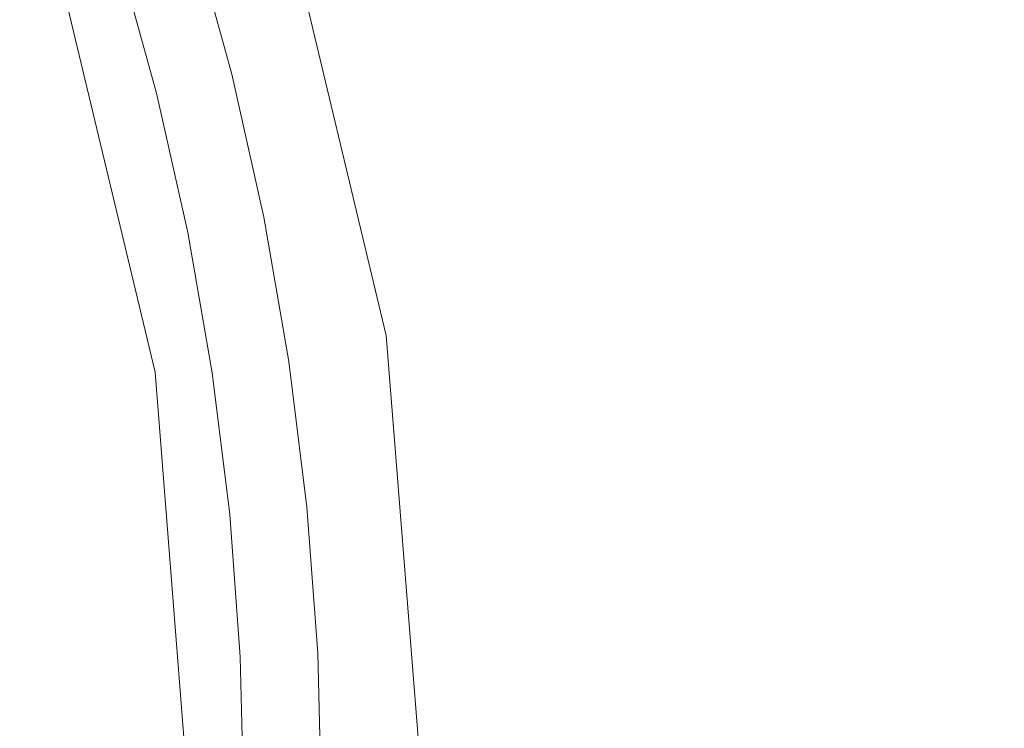
# Model space of a CAD drawing. Extents: x -190 to 190, y -380 to 0.
# Drawn here: x 30 to 41, y -189 to -181 of the extents above; entities that cross this region are included whole.
import ezdxf

# ---------------------------------------------------------------- set-up
doc = ezdxf.new("R2010")
doc.units = 0
doc.header["$LTSCALE"] = 500
doc.header["$MEASUREMENT"] = 0
doc.layers.add('NOVOTERM_CHROM', color=7, linetype='Continuous')
doc.layers.add('NOVOTERM_SZKLO', color=7, linetype='Continuous')

msp = doc.modelspace()

# ---------------------------------------------------------------- linework, layer by layer
at = {"layer": 'NOVOTERM_CHROM', "lineweight": 0}
for points, invisible_edges in [([(33.83, -184.829, 0.194), (32.588, -179.646, 0.194), (32.236, -179.76, 0.444), (33.464, -184.887, 0.444)], 15), ([(33.83, -184.829, -9.139), (33.464, -184.887, -9.389), (32.236, -179.76, -9.389), (32.588, -179.646, -9.139)], 7), ([(33.83, -184.829, 0.194), (33.83, -184.829, -1.139), (32.588, -179.646, -1.139), (32.588, -179.646, 0.194)], 7), ([(33.83, -184.829, -4.472), (33.83, -184.829, -7.806), (32.588, -179.646, -7.806), (32.588, -179.646, -4.472)], 15), ([(33.83, -184.829, -4.472), (32.588, -179.646, -4.472), (32.588, -179.646, -1.139), (33.83, -184.829, -1.139)], 15), ([(33.83, -184.829, -9.139), (32.588, -179.646, -9.139), (32.588, -179.646, -7.806), (33.83, -184.829, -7.806)], 15), ([(32.367, -185.061, -9.472), (31.179, -180.103, -9.472), (32.236, -179.76, -9.389), (33.464, -184.887, -9.389)], 15), ([(32.367, -185.061, 0.528), (33.464, -184.887, 0.444), (32.236, -179.76, 0.444), (31.179, -180.103, 0.528)], 15), ([(32.367, -185.061, -9.472), (31.269, -185.234, -9.022), (30.122, -180.447, -9.022), (31.179, -180.103, -9.472)], 15), ([(32.367, -185.061, 0.528), (31.179, -180.103, 0.528), (30.122, -180.447, 0.077), (31.269, -185.234, 0.077)], 11), ([(30.903, -185.292, -7.67), (29.77, -180.561, -7.67), (30.122, -180.447, -9.022), (31.269, -185.234, -9.022)], 11), ([(30.903, -185.292, -1.275), (31.269, -185.234, 0.077), (30.122, -180.447, 0.077), (29.77, -180.561, -1.275)], 15), ([(30.903, -185.292, -7.67), (30.903, -185.292, -5.97), (29.77, -180.561, -5.97), (29.77, -180.561, -7.67)], 15), ([(30.903, -185.292, -1.275), (29.77, -180.561, -1.275), (29.77, -180.561, -2.975), (30.903, -185.292, -2.975)], 15), ([(30.903, -185.292, -4.472), (30.903, -185.292, -2.975), (29.77, -180.561, -2.975), (29.77, -180.561, -4.472)], 15), ([(30.903, -185.292, -4.472), (29.77, -180.561, -4.472), (29.77, -180.561, -5.97), (30.903, -185.292, -5.97)], 15), ([(33.83, -184.829, 0.194), (33.464, -184.887, 0.444), (33.88, -190.142, 0.444), (34.25, -190.142, 0.194)], 7), ([(33.83, -184.829, -9.139), (34.25, -190.142, -9.139), (33.88, -190.142, -9.389), (33.464, -184.887, -9.389)], 15), ([(33.83, -184.829, 0.194), (34.25, -190.142, 0.194), (34.25, -190.142, -1.139), (33.83, -184.829, -1.139)], 15), ([(33.83, -184.829, -4.472), (33.83, -184.829, -1.139), (34.25, -190.142, -1.139), (34.25, -190.142, -4.472)], 15), ([(33.83, -184.829, -4.472), (34.25, -190.142, -4.472), (34.25, -190.142, -7.806), (33.83, -184.829, -7.806)], 15), ([(33.83, -184.829, -9.139), (33.83, -184.829, -7.806), (34.25, -190.142, -7.806), (34.25, -190.142, -9.139)], 7), ([(32.367, -185.061, -9.472), (33.464, -184.887, -9.389), (33.88, -190.142, -9.389), (32.769, -190.142, -9.472)], 15), ([(32.367, -185.061, 0.528), (32.769, -190.142, 0.528), (33.88, -190.142, 0.444), (33.464, -184.887, 0.444)], 15), ([(32.367, -185.061, -9.472), (32.769, -190.142, -9.472), (31.658, -190.142, -9.022), (31.269, -185.234, -9.022)], 15), ([(32.367, -185.061, 0.528), (31.269, -185.234, 0.077), (31.658, -190.142, 0.077), (32.769, -190.142, 0.528)], 13), ([(30.903, -185.292, -7.67), (31.269, -185.234, -9.022), (31.658, -190.142, -9.022), (31.288, -190.142, -7.67)], 13), ([(30.903, -185.292, -1.275), (31.288, -190.142, -1.275), (31.658, -190.142, 0.077), (31.269, -185.234, 0.077)], 15), ([(30.903, -185.292, -7.67), (31.288, -190.142, -7.67), (31.288, -190.142, -5.97), (30.903, -185.292, -5.97)], 15), ([(30.903, -185.292, -1.275), (30.903, -185.292, -2.975), (31.288, -190.142, -2.975), (31.288, -190.142, -1.275)], 15), ([(30.903, -185.292, -4.472), (31.288, -190.142, -4.472), (31.288, -190.142, -2.975), (30.903, -185.292, -2.975)], 15), ([(30.903, -185.292, -4.472), (30.903, -185.292, -5.97), (31.288, -190.142, -5.97), (31.288, -190.142, -4.472)], 15)]:
    msp.add_3dface(points, dxfattribs=dict(at, invisible_edges=invisible_edges))
at = {"layer": 'NOVOTERM_SZKLO', "lineweight": 0}
for points, invisible_edges in [([(43.269, -181.371, 2.014), (39.805, -182.06, 1.513), (39.369, -180.118, 1.513), (42.795, -179.26, 2.014)], 15), ([(33.95, -181.476, 4.334), (35.2, -181.163, 4.487), (34.726, -179.448, 4.487), (33.493, -179.822, 4.334)], 15), ([(42.583, -181.507, 5.159), (42.117, -179.43, 5.159), (39.205, -180.159, 4.892), (39.639, -182.093, 4.892)], 15), ([(33.249, -181.651, 0.675), (32.802, -180.032, 0.675), (34.223, -179.6, 0.858), (34.69, -181.29, 0.858)], 15), ([(33.095, -181.69, 4.206), (33.95, -181.476, 4.334), (33.493, -179.822, 4.334), (32.65, -180.078, 4.206)], 15), ([(32.282, -181.893, 0.569), (31.848, -180.321, 0.569), (32.802, -180.032, 0.675), (33.249, -181.651, 0.675)], 15), ([(33.095, -181.69, 4.206), (32.65, -180.078, 4.206), (32.12, -180.239, 4.094), (32.558, -181.824, 4.094)], 15), ([(37.105, -182.597, 1.133), (36.699, -180.787, 1.133), (39.369, -180.118, 1.513), (39.805, -182.06, 1.513)], 15), ([(32.558, -181.824, 4.094), (32.12, -180.239, 4.094), (31.825, -180.328, 3.993), (32.259, -181.899, 3.993)], 15), ([(37.334, -182.551, 4.671), (39.639, -182.093, 4.892), (39.205, -180.159, 4.892), (36.925, -180.73, 4.671)], 15), ([(32.282, -181.893, 0.569), (31.695, -182.041, 0.528), (31.268, -180.497, 0.528), (31.848, -180.321, 0.569)], 15), ([(32.119, -181.934, 3.896), (31.686, -180.37, 3.896), (31.627, -180.388, 3.795), (32.059, -181.949, 3.795)], 15), ([(32.259, -181.899, 3.993), (31.825, -180.328, 3.993), (31.686, -180.37, 3.896), (32.119, -181.934, 3.896)], 11), ([(31.78, -182.019, 3.155), (31.352, -180.471, 3.154), (31.302, -180.487, 3.006), (31.729, -182.032, 3.006)], 15), ([(31.833, -182.006, 3.297), (31.404, -180.456, 3.297), (31.352, -180.471, 3.154), (31.78, -182.019, 3.155)], 15), ([(31.833, -182.006, 3.297), (31.887, -181.992, 3.434), (31.458, -180.439, 3.434), (31.404, -180.456, 3.297)], 15), ([(31.887, -181.992, 3.434), (31.943, -181.978, 3.563), (31.513, -180.423, 3.563), (31.458, -180.439, 3.434)], 15), ([(31.943, -181.978, 3.563), (32, -181.964, 3.684), (31.57, -180.405, 3.684), (31.513, -180.423, 3.563)], 15), ([(32, -181.964, 3.684), (32.059, -181.949, 3.795), (31.627, -180.388, 3.795), (31.57, -180.405, 3.684)], 15), ([(31.394, -182.116, 0.536), (31.285, -182.143, 0.58), (30.864, -180.62, 0.58), (30.971, -180.587, 0.536)], 13), ([(31.396, -182.116, 1.753), (30.973, -180.586, 1.753), (30.944, -180.595, 1.607), (31.366, -182.123, 1.607)], 15), ([(31.695, -182.041, 0.528), (31.394, -182.116, 0.536), (30.971, -180.587, 0.536), (31.268, -180.497, 0.528)], 15), ([(31.428, -182.107, 1.904), (31.005, -180.577, 1.904), (30.973, -180.586, 1.753), (31.396, -182.116, 1.753)], 15), ([(31.464, -182.099, 2.06), (31.04, -180.566, 2.06), (31.005, -180.577, 1.904), (31.428, -182.107, 1.904)], 15), ([(31.464, -182.099, 2.06), (31.502, -182.089, 2.218), (31.078, -180.555, 2.218), (31.04, -180.566, 2.06)], 15), ([(31.502, -182.089, 2.218), (31.543, -182.079, 2.378), (31.118, -180.542, 2.378), (31.078, -180.555, 2.218)], 15), ([(31.543, -182.079, 2.378), (31.586, -182.068, 2.538), (31.161, -180.529, 2.538), (31.118, -180.542, 2.378)], 15), ([(31.586, -182.068, 2.538), (31.632, -182.056, 2.697), (31.206, -180.516, 2.697), (31.161, -180.529, 2.538)], 15), ([(31.679, -182.045, 2.853), (31.253, -180.502, 2.853), (31.206, -180.516, 2.697), (31.632, -182.056, 2.697)], 15), ([(31.729, -182.032, 3.006), (31.302, -180.487, 3.006), (31.253, -180.502, 2.853), (31.679, -182.045, 2.853)], 15), ([(31.269, -182.147, 0.893), (30.848, -180.624, 0.893), (30.846, -180.625, 0.803), (31.266, -182.148, 0.803)], 15), ([(31.266, -182.148, 0.803), (30.846, -180.625, 0.803), (30.847, -180.625, 0.721), (31.268, -182.147, 0.721)], 15), ([(31.268, -182.147, 0.721), (30.847, -180.625, 0.721), (30.854, -180.623, 0.646), (31.274, -182.146, 0.646)], 15), ([(31.275, -182.146, 0.992), (30.854, -180.622, 0.992), (30.848, -180.624, 0.893), (31.269, -182.147, 0.893)], 15), ([(31.275, -182.146, 0.992), (31.286, -182.143, 1.099), (30.865, -180.619, 1.099), (30.854, -180.622, 0.992)], 15), ([(31.285, -182.143, 0.58), (31.274, -182.146, 0.646), (30.854, -180.623, 0.646), (30.864, -180.62, 0.58)], 15), ([(31.286, -182.143, 1.099), (31.3, -182.139, 1.213), (30.879, -180.615, 1.213), (30.865, -180.619, 1.099)], 15), ([(31.3, -182.139, 1.213), (31.318, -182.135, 1.336), (30.897, -180.609, 1.336), (30.879, -180.615, 1.213)], 15), ([(31.318, -182.135, 1.336), (31.341, -182.129, 1.467), (30.919, -180.603, 1.467), (30.897, -180.609, 1.336)], 15), ([(31.366, -182.123, 1.607), (30.944, -180.595, 1.607), (30.919, -180.603, 1.467), (31.341, -182.129, 1.467)], 15), ([(35.074, -183.001, 0.858), (34.69, -181.29, 0.858), (36.699, -180.787, 1.133), (37.105, -182.597, 1.133)], 15), ([(35.589, -182.898, 4.487), (37.334, -182.551, 4.671), (36.925, -180.73, 4.671), (35.2, -181.163, 4.487)], 15), ([(34.325, -183.15, 4.334), (35.589, -182.898, 4.487), (35.2, -181.163, 4.487), (33.95, -181.476, 4.334)], 15), ([(33.617, -183.291, 0.675), (33.249, -181.651, 0.675), (34.69, -181.29, 0.858), (35.074, -183.001, 0.858)], 15), ([(43.269, -181.371, 2.014), (43.639, -183.502, 2.014), (40.146, -184.021, 1.513), (39.805, -182.06, 1.513)], 15), ([(33.461, -183.322, 4.206), (34.325, -183.15, 4.334), (33.95, -181.476, 4.334), (33.095, -181.69, 4.206)], 15), ([(42.583, -181.507, 5.159), (39.639, -182.093, 4.892), (39.978, -184.045, 4.892), (42.948, -183.605, 5.159)], 15), ([(32.639, -183.485, 0.569), (32.282, -181.893, 0.569), (33.249, -181.651, 0.675), (33.617, -183.291, 0.675)], 15), ([(33.461, -183.322, 4.206), (33.095, -181.69, 4.206), (32.558, -181.824, 4.094), (32.918, -183.43, 4.094)], 15), ([(32.639, -183.485, 0.569), (32.046, -183.603, 0.528), (31.695, -182.041, 0.528), (32.282, -181.893, 0.569)], 15), ([(32.616, -183.49, 3.993), (32.259, -181.899, 3.993), (32.119, -181.934, 3.896), (32.474, -183.518, 3.896)], 11), ([(32.918, -183.43, 4.094), (32.558, -181.824, 4.094), (32.259, -181.899, 3.993), (32.616, -183.49, 3.993)], 15), ([(32.185, -183.576, 3.297), (31.833, -182.006, 3.297), (31.78, -182.019, 3.155), (32.131, -183.586, 3.155)], 15), ([(32.185, -183.576, 3.297), (32.24, -183.565, 3.434), (31.887, -181.992, 3.434), (31.833, -182.006, 3.297)], 15), ([(32.24, -183.565, 3.434), (32.296, -183.554, 3.563), (31.943, -181.978, 3.563), (31.887, -181.992, 3.434)], 15), ([(32.296, -183.554, 3.563), (32.354, -183.542, 3.684), (32, -181.964, 3.684), (31.943, -181.978, 3.563)], 15), ([(32.354, -183.542, 3.684), (32.413, -183.53, 3.795), (32.059, -181.949, 3.795), (32, -181.964, 3.684)], 15), ([(32.474, -183.518, 3.896), (32.119, -181.934, 3.896), (32.059, -181.949, 3.795), (32.413, -183.53, 3.795)], 15), ([(31.741, -183.664, 0.536), (31.631, -183.686, 0.58), (31.285, -182.143, 0.58), (31.394, -182.116, 0.536)], 13), ([(31.743, -183.664, 1.753), (31.396, -182.116, 1.753), (31.366, -182.123, 1.607), (31.713, -183.669, 1.607)], 15), ([(32.046, -183.603, 0.528), (31.741, -183.664, 0.536), (31.394, -182.116, 0.536), (31.695, -182.041, 0.528)], 15), ([(31.776, -183.657, 1.904), (31.428, -182.107, 1.904), (31.396, -182.116, 1.753), (31.743, -183.664, 1.753)], 15), ([(31.812, -183.65, 2.06), (31.464, -182.099, 2.06), (31.428, -182.107, 1.904), (31.776, -183.657, 1.904)], 15), ([(31.812, -183.65, 2.06), (31.85, -183.642, 2.218), (31.502, -182.089, 2.218), (31.464, -182.099, 2.06)], 15), ([(31.85, -183.642, 2.218), (31.892, -183.634, 2.378), (31.543, -182.079, 2.378), (31.502, -182.089, 2.218)], 15), ([(31.892, -183.634, 2.378), (31.936, -183.625, 2.538), (31.586, -182.068, 2.538), (31.543, -182.079, 2.378)], 15), ([(31.936, -183.625, 2.538), (31.982, -183.616, 2.697), (31.632, -182.056, 2.697), (31.586, -182.068, 2.538)], 15), ([(32.03, -183.607, 2.853), (31.679, -182.045, 2.853), (31.632, -182.056, 2.697), (31.982, -183.616, 2.697)], 15), ([(32.08, -183.597, 3.006), (31.729, -182.032, 3.006), (31.679, -182.045, 2.853), (32.03, -183.607, 2.853)], 15), ([(32.131, -183.586, 3.155), (31.78, -182.019, 3.155), (31.729, -182.032, 3.006), (32.08, -183.597, 3.006)], 15), ([(37.105, -182.597, 1.133), (39.805, -182.06, 1.513), (40.146, -184.021, 1.513), (37.422, -184.424, 1.133)], 15), ([(37.334, -182.551, 4.671), (37.653, -184.39, 4.671), (39.978, -184.045, 4.892), (39.639, -182.093, 4.892)], 15), ([(31.615, -183.689, 0.893), (31.269, -182.147, 0.893), (31.266, -182.148, 0.803), (31.612, -183.69, 0.803)], 15), ([(31.612, -183.69, 0.803), (31.266, -182.148, 0.803), (31.268, -182.147, 0.721), (31.614, -183.689, 0.721)], 15), ([(31.614, -183.689, 0.721), (31.268, -182.147, 0.721), (31.274, -182.146, 0.646), (31.62, -183.688, 0.646)], 15), ([(31.621, -183.688, 0.992), (31.275, -182.146, 0.992), (31.269, -182.147, 0.893), (31.615, -183.689, 0.893)], 15), ([(31.631, -183.686, 0.58), (31.62, -183.688, 0.646), (31.274, -182.146, 0.646), (31.285, -182.143, 0.58)], 15), ([(31.621, -183.688, 0.992), (31.632, -183.686, 1.099), (31.286, -182.143, 1.099), (31.275, -182.146, 0.992)], 15), ([(31.632, -183.686, 1.099), (31.646, -183.683, 1.213), (31.3, -182.139, 1.213), (31.286, -182.143, 1.099)], 15), ([(31.646, -183.683, 1.213), (31.665, -183.679, 1.336), (31.318, -182.135, 1.336), (31.3, -182.139, 1.213)], 15), ([(31.665, -183.679, 1.336), (31.687, -183.675, 1.467), (31.341, -182.129, 1.467), (31.318, -182.135, 1.336)], 15), ([(31.713, -183.669, 1.607), (31.366, -182.123, 1.607), (31.341, -182.129, 1.467), (31.687, -183.675, 1.467)], 15), ([(35.589, -182.898, 4.487), (35.894, -184.651, 4.487), (37.653, -184.39, 4.671), (37.334, -182.551, 4.671)], 15), ([(35.074, -183.001, 0.858), (37.105, -182.597, 1.133), (37.422, -184.424, 1.133), (35.374, -184.728, 0.858)], 15), ([(34.325, -183.15, 4.334), (34.619, -184.84, 4.334), (35.894, -184.651, 4.487), (35.589, -182.898, 4.487)], 15), ([(33.617, -183.291, 0.675), (35.074, -183.001, 0.858), (35.374, -184.728, 0.858), (33.905, -184.946, 0.675)], 15), ([(33.461, -183.322, 4.206), (33.748, -184.97, 4.206), (34.619, -184.84, 4.334), (34.325, -183.15, 4.334)], 15), ([(32.639, -183.485, 0.569), (33.617, -183.291, 0.675), (33.905, -184.946, 0.675), (32.918, -185.093, 0.569)], 15), ([(33.461, -183.322, 4.206), (32.918, -183.43, 4.094), (33.2, -185.051, 4.094), (33.748, -184.97, 4.206)], 15), ([(32.639, -183.485, 0.569), (32.918, -185.093, 0.569), (32.32, -185.181, 0.528), (32.046, -183.603, 0.528)], 15), ([(32.354, -183.542, 3.684), (32.631, -185.135, 3.684), (32.691, -185.126, 3.795), (32.413, -183.53, 3.795)], 15), ([(32.474, -183.518, 3.896), (32.413, -183.53, 3.795), (32.691, -185.126, 3.795), (32.752, -185.117, 3.896)], 15), ([(32.616, -183.49, 3.993), (32.474, -183.518, 3.896), (32.752, -185.117, 3.896), (32.895, -185.096, 3.993)], 13), ([(32.918, -183.43, 4.094), (32.616, -183.49, 3.993), (32.895, -185.096, 3.993), (33.2, -185.051, 4.094)], 15), ([(43.639, -183.502, 2.014), (43.905, -185.649, 2.014), (40.39, -185.995, 1.513), (40.146, -184.021, 1.513)], 15), ([(32.046, -183.603, 0.528), (32.32, -185.181, 0.528), (32.013, -185.227, 0.536), (31.741, -183.664, 0.536)], 15), ([(31.812, -183.65, 2.06), (32.084, -185.216, 2.06), (32.123, -185.211, 2.218), (31.85, -183.642, 2.218)], 15), ([(31.85, -183.642, 2.218), (32.123, -185.211, 2.218), (32.165, -185.204, 2.378), (31.892, -183.634, 2.378)], 15), ([(31.892, -183.634, 2.378), (32.165, -185.204, 2.378), (32.209, -185.198, 2.538), (31.936, -183.625, 2.538)], 15), ([(31.936, -183.625, 2.538), (32.209, -185.198, 2.538), (32.255, -185.191, 2.697), (31.982, -183.616, 2.697)], 15), ([(32.03, -183.607, 2.853), (31.982, -183.616, 2.697), (32.255, -185.191, 2.697), (32.304, -185.184, 2.853)], 15), ([(32.08, -183.597, 3.006), (32.03, -183.607, 2.853), (32.304, -185.184, 2.853), (32.354, -185.176, 3.006)], 15), ([(32.131, -183.586, 3.155), (32.08, -183.597, 3.006), (32.354, -185.176, 3.006), (32.406, -185.169, 3.155)], 15), ([(32.185, -183.576, 3.297), (32.131, -183.586, 3.155), (32.406, -185.169, 3.155), (32.46, -185.161, 3.297)], 15), ([(32.185, -183.576, 3.297), (32.46, -185.161, 3.297), (32.515, -185.152, 3.434), (32.24, -183.565, 3.434)], 15), ([(32.24, -183.565, 3.434), (32.515, -185.152, 3.434), (32.572, -185.144, 3.563), (32.296, -183.554, 3.563)], 15), ([(32.296, -183.554, 3.563), (32.572, -185.144, 3.563), (32.631, -185.135, 3.684), (32.354, -183.542, 3.684)], 15), ([(42.948, -183.605, 5.159), (39.978, -184.045, 4.892), (40.221, -186.012, 4.892), (43.209, -185.718, 5.159)], 15), ([(31.615, -183.689, 0.893), (31.612, -183.69, 0.803), (31.883, -185.246, 0.803), (31.885, -185.246, 0.893)], 15), ([(31.612, -183.69, 0.803), (31.614, -183.689, 0.721), (31.885, -185.246, 0.721), (31.883, -185.246, 0.803)], 15), ([(31.614, -183.689, 0.721), (31.62, -183.688, 0.646), (31.891, -185.245, 0.646), (31.885, -185.246, 0.721)], 15), ([(31.621, -183.688, 0.992), (31.615, -183.689, 0.893), (31.885, -185.246, 0.893), (31.892, -185.245, 0.992)], 15), ([(31.631, -183.686, 0.58), (31.902, -185.243, 0.58), (31.891, -185.245, 0.646), (31.62, -183.688, 0.646)], 15), ([(31.621, -183.688, 0.992), (31.892, -185.245, 0.992), (31.902, -185.243, 1.099), (31.632, -183.686, 1.099)], 15), ([(31.741, -183.664, 0.536), (32.013, -185.227, 0.536), (31.902, -185.243, 0.58), (31.631, -183.686, 0.58)], 11), ([(31.632, -183.686, 1.099), (31.902, -185.243, 1.099), (31.917, -185.241, 1.213), (31.646, -183.683, 1.213)], 15), ([(31.646, -183.683, 1.213), (31.917, -185.241, 1.213), (31.936, -185.238, 1.336), (31.665, -183.679, 1.336)], 15), ([(31.665, -183.679, 1.336), (31.936, -185.238, 1.336), (31.958, -185.235, 1.467), (31.687, -183.675, 1.467)], 15), ([(31.713, -183.669, 1.607), (31.687, -183.675, 1.467), (31.958, -185.235, 1.467), (31.985, -185.231, 1.607)], 15), ([(31.743, -183.664, 1.753), (31.713, -183.669, 1.607), (31.985, -185.231, 1.607), (32.014, -185.227, 1.753)], 15), ([(31.776, -183.657, 1.904), (31.743, -183.664, 1.753), (32.014, -185.227, 1.753), (32.047, -185.222, 1.904)], 15), ([(31.812, -183.65, 2.06), (31.776, -183.657, 1.904), (32.047, -185.222, 1.904), (32.084, -185.216, 2.06)], 15), ([(37.422, -184.424, 1.133), (40.146, -184.021, 1.513), (40.39, -185.995, 1.513), (37.65, -186.265, 1.133)], 15), ([(37.653, -184.39, 4.671), (37.883, -186.242, 4.671), (40.221, -186.012, 4.892), (39.978, -184.045, 4.892)], 15), ([(35.894, -184.651, 4.487), (36.112, -186.417, 4.487), (37.883, -186.242, 4.671), (37.653, -184.39, 4.671)], 15), ([(35.374, -184.728, 0.858), (37.422, -184.424, 1.133), (37.65, -186.265, 1.133), (35.589, -186.468, 0.858)], 15), ([(33.905, -184.946, 0.675), (35.374, -184.728, 0.858), (35.589, -186.468, 0.858), (34.111, -186.614, 0.675)], 15), ([(34.619, -184.84, 4.334), (34.83, -186.543, 4.334), (36.112, -186.417, 4.487), (35.894, -184.651, 4.487)], 15), ([(33.748, -184.97, 4.206), (33.953, -186.629, 4.206), (34.83, -186.543, 4.334), (34.619, -184.84, 4.334)], 15), ([(32.918, -185.093, 0.569), (33.905, -184.946, 0.675), (34.111, -186.614, 0.675), (33.119, -186.712, 0.569)], 15), ([(33.2, -185.051, 4.094), (32.895, -185.096, 3.993), (33.095, -186.714, 3.993), (33.402, -186.684, 4.094)], 15), ([(33.748, -184.97, 4.206), (33.2, -185.051, 4.094), (33.402, -186.684, 4.094), (33.953, -186.629, 4.206)], 15), ([(32.918, -185.093, 0.569), (33.119, -186.712, 0.569), (32.516, -186.771, 0.528), (32.32, -185.181, 0.528)], 15), ([(32.406, -185.169, 3.155), (32.354, -185.176, 3.006), (32.551, -186.767, 3.006), (32.603, -186.762, 3.155)], 15), ([(32.46, -185.161, 3.297), (32.406, -185.169, 3.155), (32.603, -186.762, 3.155), (32.658, -186.757, 3.297)], 15), ([(32.46, -185.161, 3.297), (32.658, -186.757, 3.297), (32.713, -186.751, 3.434), (32.515, -185.152, 3.434)], 15), ([(32.515, -185.152, 3.434), (32.713, -186.751, 3.434), (32.771, -186.746, 3.563), (32.572, -185.144, 3.563)], 15), ([(32.572, -185.144, 3.563), (32.771, -186.746, 3.563), (32.83, -186.74, 3.684), (32.631, -185.135, 3.684)], 15), ([(32.631, -185.135, 3.684), (32.83, -186.74, 3.684), (32.89, -186.734, 3.795), (32.691, -185.126, 3.795)], 15), ([(32.752, -185.117, 3.896), (32.691, -185.126, 3.795), (32.89, -186.734, 3.795), (32.951, -186.728, 3.896)], 15), ([(32.895, -185.096, 3.993), (32.752, -185.117, 3.896), (32.951, -186.728, 3.896), (33.095, -186.714, 3.993)], 13), ([(31.885, -185.246, 0.893), (31.883, -185.246, 0.803), (32.077, -186.814, 0.803), (32.079, -186.814, 0.893)], 15), ([(31.883, -185.246, 0.803), (31.885, -185.246, 0.721), (32.079, -186.814, 0.721), (32.077, -186.814, 0.803)], 15), ([(31.892, -185.245, 0.992), (31.885, -185.246, 0.893), (32.079, -186.814, 0.893), (32.086, -186.813, 0.992)], 15), ([(31.885, -185.246, 0.721), (31.891, -185.245, 0.646), (32.085, -186.813, 0.646), (32.079, -186.814, 0.721)], 15), ([(31.902, -185.243, 0.58), (32.096, -186.812, 0.58), (32.085, -186.813, 0.646), (31.891, -185.245, 0.646)], 15), ([(31.892, -185.245, 0.992), (32.086, -186.813, 0.992), (32.097, -186.812, 1.099), (31.902, -185.243, 1.099)], 15), ([(32.013, -185.227, 0.536), (32.208, -186.801, 0.536), (32.096, -186.812, 0.58), (31.902, -185.243, 0.58)], 11), ([(31.902, -185.243, 1.099), (32.097, -186.812, 1.099), (32.111, -186.811, 1.213), (31.917, -185.241, 1.213)], 15), ([(31.917, -185.241, 1.213), (32.111, -186.811, 1.213), (32.13, -186.809, 1.336), (31.936, -185.238, 1.336)], 15), ([(31.936, -185.238, 1.336), (32.13, -186.809, 1.336), (32.153, -186.807, 1.467), (31.958, -185.235, 1.467)], 15), ([(31.985, -185.231, 1.607), (31.958, -185.235, 1.467), (32.153, -186.807, 1.467), (32.179, -186.804, 1.607)], 15), ([(32.014, -185.227, 1.753), (31.985, -185.231, 1.607), (32.179, -186.804, 1.607), (32.209, -186.801, 1.753)], 15), ([(32.32, -185.181, 0.528), (32.516, -186.771, 0.528), (32.208, -186.801, 0.536), (32.013, -185.227, 0.536)], 15), ([(32.047, -185.222, 1.904), (32.014, -185.227, 1.753), (32.209, -186.801, 1.753), (32.243, -186.798, 1.904)], 15), ([(32.084, -185.216, 2.06), (32.047, -185.222, 1.904), (32.243, -186.798, 1.904), (32.279, -186.794, 2.06)], 15), ([(32.084, -185.216, 2.06), (32.279, -186.794, 2.06), (32.318, -186.79, 2.218), (32.123, -185.211, 2.218)], 15), ([(32.123, -185.211, 2.218), (32.318, -186.79, 2.218), (32.36, -186.786, 2.378), (32.165, -185.204, 2.378)], 15), ([(32.165, -185.204, 2.378), (32.36, -186.786, 2.378), (32.405, -186.782, 2.538), (32.209, -185.198, 2.538)], 15), ([(32.209, -185.198, 2.538), (32.405, -186.782, 2.538), (32.452, -186.777, 2.697), (32.255, -185.191, 2.697)], 15), ([(32.304, -185.184, 2.853), (32.255, -185.191, 2.697), (32.452, -186.777, 2.697), (32.5, -186.772, 2.853)], 15), ([(32.354, -185.176, 3.006), (32.304, -185.184, 2.853), (32.5, -186.772, 2.853), (32.551, -186.767, 3.006)], 15), ([(43.905, -185.649, 2.014), (44.065, -187.806, 2.014), (40.537, -187.98, 1.513), (40.39, -185.995, 1.513)], 15), ([(43.209, -185.718, 5.159), (40.221, -186.012, 4.892), (40.368, -187.988, 4.892), (43.367, -187.841, 5.159)], 15), ([(37.65, -186.265, 1.133), (40.39, -185.995, 1.513), (40.537, -187.98, 1.513), (37.788, -188.115, 1.133)], 15), ([(37.883, -186.242, 4.671), (38.021, -188.103, 4.671), (40.368, -187.988, 4.892), (40.221, -186.012, 4.892)], 15), ([(36.112, -186.417, 4.487), (36.244, -188.191, 4.487), (38.021, -188.103, 4.671), (37.883, -186.242, 4.671)], 15), ([(35.589, -186.468, 0.858), (37.65, -186.265, 1.133), (37.788, -188.115, 1.133), (35.719, -188.216, 0.858)], 15), ([(34.111, -186.614, 0.675), (35.589, -186.468, 0.858), (35.719, -188.216, 0.858), (34.236, -188.289, 0.675)], 15), ([(34.83, -186.543, 4.334), (34.957, -188.254, 4.334), (36.244, -188.191, 4.487), (36.112, -186.417, 4.487)], 15), ([(33.953, -186.629, 4.206), (34.077, -188.297, 4.206), (34.957, -188.254, 4.334), (34.83, -186.543, 4.334)], 15), ([(33.402, -186.684, 4.094), (33.095, -186.714, 3.993), (33.216, -188.339, 3.993), (33.524, -188.324, 4.094)], 15), ([(33.119, -186.712, 0.569), (34.111, -186.614, 0.675), (34.236, -188.289, 0.675), (33.24, -188.338, 0.569)], 15), ([(33.953, -186.629, 4.206), (33.402, -186.684, 4.094), (33.524, -188.324, 4.094), (34.077, -188.297, 4.206)], 15), ([(32.208, -186.801, 0.536), (32.325, -188.383, 0.536), (32.213, -188.389, 0.58), (32.096, -186.812, 0.58)], 11), ([(32.13, -186.809, 1.336), (32.247, -188.387, 1.336), (32.27, -188.386, 1.467), (32.153, -186.807, 1.467)], 15), ([(32.179, -186.804, 1.607), (32.153, -186.807, 1.467), (32.27, -188.386, 1.467), (32.297, -188.385, 1.607)], 15), ([(32.209, -186.801, 1.753), (32.179, -186.804, 1.607), (32.297, -188.385, 1.607), (32.327, -188.383, 1.753)], 15), ([(32.516, -186.771, 0.528), (32.635, -188.368, 0.528), (32.325, -188.383, 0.536), (32.208, -186.801, 0.536)], 15), ([(32.243, -186.798, 1.904), (32.209, -186.801, 1.753), (32.327, -188.383, 1.753), (32.36, -188.381, 1.904)], 15), ([(32.279, -186.794, 2.06), (32.243, -186.798, 1.904), (32.36, -188.381, 1.904), (32.397, -188.38, 2.06)], 15), ([(32.279, -186.794, 2.06), (32.397, -188.38, 2.06), (32.436, -188.378, 2.218), (32.318, -186.79, 2.218)], 15), ([(32.318, -186.79, 2.218), (32.436, -188.378, 2.218), (32.478, -188.376, 2.378), (32.36, -186.786, 2.378)], 15), ([(32.36, -186.786, 2.378), (32.478, -188.376, 2.378), (32.523, -188.373, 2.538), (32.405, -186.782, 2.538)], 15), ([(32.405, -186.782, 2.538), (32.523, -188.373, 2.538), (32.57, -188.371, 2.697), (32.452, -186.777, 2.697)], 15), ([(32.5, -186.772, 2.853), (32.452, -186.777, 2.697), (32.57, -188.371, 2.697), (32.619, -188.369, 2.853)], 15), ([(32.551, -186.767, 3.006), (32.5, -186.772, 2.853), (32.619, -188.369, 2.853), (32.67, -188.366, 3.006)], 15), ([(33.119, -186.712, 0.569), (33.24, -188.338, 0.569), (32.635, -188.368, 0.528), (32.516, -186.771, 0.528)], 15), ([(32.603, -186.762, 3.155), (32.551, -186.767, 3.006), (32.67, -188.366, 3.006), (32.722, -188.364, 3.155)], 15), ([(32.658, -186.757, 3.297), (32.603, -186.762, 3.155), (32.722, -188.364, 3.155), (32.777, -188.361, 3.297)], 15), ([(32.658, -186.757, 3.297), (32.777, -188.361, 3.297), (32.833, -188.358, 3.434), (32.713, -186.751, 3.434)], 15), ([(32.713, -186.751, 3.434), (32.833, -188.358, 3.434), (32.89, -188.355, 3.563), (32.771, -186.746, 3.563)], 15), ([(32.771, -186.746, 3.563), (32.89, -188.355, 3.563), (32.949, -188.352, 3.684), (32.83, -186.74, 3.684)], 15), ([(32.83, -186.74, 3.684), (32.949, -188.352, 3.684), (33.01, -188.349, 3.795), (32.89, -186.734, 3.795)], 15), ([(32.951, -186.728, 3.896), (32.89, -186.734, 3.795), (33.01, -188.349, 3.795), (33.071, -188.346, 3.896)], 15), ([(33.095, -186.714, 3.993), (32.951, -186.728, 3.896), (33.071, -188.346, 3.896), (33.216, -188.339, 3.993)], 13), ([(32.079, -186.814, 0.893), (32.077, -186.814, 0.803), (32.194, -188.39, 0.803), (32.196, -188.389, 0.893)], 15), ([(32.077, -186.814, 0.803), (32.079, -186.814, 0.721), (32.196, -188.389, 0.721), (32.194, -188.39, 0.803)], 15), ([(32.086, -186.813, 0.992), (32.079, -186.814, 0.893), (32.196, -188.389, 0.893), (32.203, -188.389, 0.992)], 15), ([(32.079, -186.814, 0.721), (32.085, -186.813, 0.646), (32.202, -188.389, 0.646), (32.196, -188.389, 0.721)], 15), ([(32.096, -186.812, 0.58), (32.213, -188.389, 0.58), (32.202, -188.389, 0.646), (32.085, -186.813, 0.646)], 15), ([(32.086, -186.813, 0.992), (32.203, -188.389, 0.992), (32.214, -188.389, 1.099), (32.097, -186.812, 1.099)], 15), ([(32.097, -186.812, 1.099), (32.214, -188.389, 1.099), (32.229, -188.388, 1.213), (32.111, -186.811, 1.213)], 15), ([(32.111, -186.811, 1.213), (32.229, -188.388, 1.213), (32.247, -188.387, 1.336), (32.13, -186.809, 1.336)], 15), ([(43.367, -187.841, 5.159), (40.368, -187.988, 4.892), (40.417, -189.969, 4.892), (43.42, -189.969, 5.159)], 15), ([(44.065, -187.806, 2.014), (44.119, -189.969, 2.014), (40.587, -189.969, 1.513), (40.537, -187.98, 1.513)], 15), ([(37.788, -188.115, 1.133), (40.537, -187.98, 1.513), (40.587, -189.969, 1.513), (37.834, -189.969, 1.133)], 15), ([(38.021, -188.103, 4.671), (38.067, -189.969, 4.671), (40.417, -189.969, 4.892), (40.368, -187.988, 4.892)], 15), ([(35.719, -188.216, 0.858), (37.788, -188.115, 1.133), (37.834, -189.969, 1.133), (35.763, -189.969, 0.858)], 15), ([(36.244, -188.191, 4.487), (36.288, -189.969, 4.487), (38.067, -189.969, 4.671), (38.021, -188.103, 4.671)], 15), ([(34.236, -188.289, 0.675), (35.719, -188.216, 0.858), (35.763, -189.969, 0.858), (34.277, -189.969, 0.675)], 15), ([(34.957, -188.254, 4.334), (34.999, -189.969, 4.334), (36.288, -189.969, 4.487), (36.244, -188.191, 4.487)], 15), ([(33.524, -188.324, 4.094), (33.216, -188.339, 3.993), (33.256, -189.969, 3.993), (33.564, -189.969, 4.094)], 15), ([(33.24, -188.338, 0.569), (34.236, -188.289, 0.675), (34.277, -189.969, 0.675), (33.28, -189.969, 0.569)], 15), ([(34.077, -188.297, 4.206), (33.524, -188.324, 4.094), (33.564, -189.969, 4.094), (34.118, -189.969, 4.206)], 15), ([(34.077, -188.297, 4.206), (34.118, -189.969, 4.206), (34.999, -189.969, 4.334), (34.957, -188.254, 4.334)], 15), ([(32.196, -188.389, 0.893), (32.194, -188.39, 0.803), (32.233, -189.969, 0.803), (32.235, -189.969, 0.893)], 15), ([(32.194, -188.39, 0.803), (32.196, -188.389, 0.721), (32.235, -189.969, 0.721), (32.233, -189.969, 0.803)], 15), ([(32.203, -188.389, 0.992), (32.196, -188.389, 0.893), (32.235, -189.969, 0.893), (32.242, -189.969, 0.992)], 15), ([(32.196, -188.389, 0.721), (32.202, -188.389, 0.646), (32.241, -189.969, 0.646), (32.235, -189.969, 0.721)], 15), ([(32.213, -188.389, 0.58), (32.252, -189.969, 0.58), (32.241, -189.969, 0.646), (32.202, -188.389, 0.646)], 15), ([(32.203, -188.389, 0.992), (32.242, -189.969, 0.992), (32.253, -189.969, 1.099), (32.214, -188.389, 1.099)], 15), ([(32.325, -188.383, 0.536), (32.364, -189.969, 0.536), (32.252, -189.969, 0.58), (32.213, -188.389, 0.58)], 11), ([(32.214, -188.389, 1.099), (32.253, -189.969, 1.099), (32.268, -189.969, 1.213), (32.229, -188.388, 1.213)], 15), ([(32.229, -188.388, 1.213), (32.268, -189.969, 1.213), (32.287, -189.969, 1.336), (32.247, -188.387, 1.336)], 15), ([(32.247, -188.387, 1.336), (32.287, -189.969, 1.336), (32.31, -189.969, 1.467), (32.27, -188.386, 1.467)], 15), ([(32.297, -188.385, 1.607), (32.27, -188.386, 1.467), (32.31, -189.969, 1.467), (32.336, -189.969, 1.607)], 15), ([(32.327, -188.383, 1.753), (32.297, -188.385, 1.607), (32.336, -189.969, 1.607), (32.366, -189.969, 1.753)], 15), ([(32.635, -188.368, 0.528), (32.675, -189.969, 0.528), (32.364, -189.969, 0.536), (32.325, -188.383, 0.536)], 15), ([(32.36, -188.381, 1.904), (32.327, -188.383, 1.753), (32.366, -189.969, 1.753), (32.4, -189.969, 1.904)], 15), ([(32.397, -188.38, 2.06), (32.36, -188.381, 1.904), (32.4, -189.969, 1.904), (32.436, -189.969, 2.06)], 15), ([(32.397, -188.38, 2.06), (32.436, -189.969, 2.06), (32.476, -189.969, 2.218), (32.436, -188.378, 2.218)], 15), ([(32.436, -188.378, 2.218), (32.476, -189.969, 2.218), (32.518, -189.969, 2.378), (32.478, -188.376, 2.378)], 15), ([(32.478, -188.376, 2.378), (32.518, -189.969, 2.378), (32.563, -189.969, 2.538), (32.523, -188.373, 2.538)], 15), ([(32.523, -188.373, 2.538), (32.563, -189.969, 2.538), (32.61, -189.969, 2.697), (32.57, -188.371, 2.697)], 15), ([(32.619, -188.369, 2.853), (32.57, -188.371, 2.697), (32.61, -189.969, 2.697), (32.659, -189.969, 2.853)], 15), ([(32.67, -188.366, 3.006), (32.619, -188.369, 2.853), (32.659, -189.969, 2.853), (32.71, -189.969, 3.006)], 15), ([(33.24, -188.338, 0.569), (33.28, -189.969, 0.569), (32.675, -189.969, 0.528), (32.635, -188.368, 0.528)], 15), ([(32.722, -188.364, 3.155), (32.67, -188.366, 3.006), (32.71, -189.969, 3.006), (32.762, -189.969, 3.155)], 15), ([(32.777, -188.361, 3.297), (32.722, -188.364, 3.155), (32.762, -189.969, 3.155), (32.817, -189.969, 3.297)], 15), ([(32.777, -188.361, 3.297), (32.817, -189.969, 3.297), (32.873, -189.969, 3.434), (32.833, -188.358, 3.434)], 15), ([(32.833, -188.358, 3.434), (32.873, -189.969, 3.434), (32.93, -189.969, 3.563), (32.89, -188.355, 3.563)], 15), ([(32.89, -188.355, 3.563), (32.93, -189.969, 3.563), (32.99, -189.969, 3.684), (32.949, -188.352, 3.684)], 15), ([(32.949, -188.352, 3.684), (32.99, -189.969, 3.684), (33.05, -189.969, 3.795), (33.01, -188.349, 3.795)], 15), ([(33.071, -188.346, 3.896), (33.01, -188.349, 3.795), (33.05, -189.969, 3.795), (33.112, -189.969, 3.896)], 15), ([(33.216, -188.339, 3.993), (33.071, -188.346, 3.896), (33.112, -189.969, 3.896), (33.256, -189.969, 3.993)], 13)]:
    msp.add_3dface(points, dxfattribs=dict(at, invisible_edges=invisible_edges))

doc.saveas('drawing.dxf')
